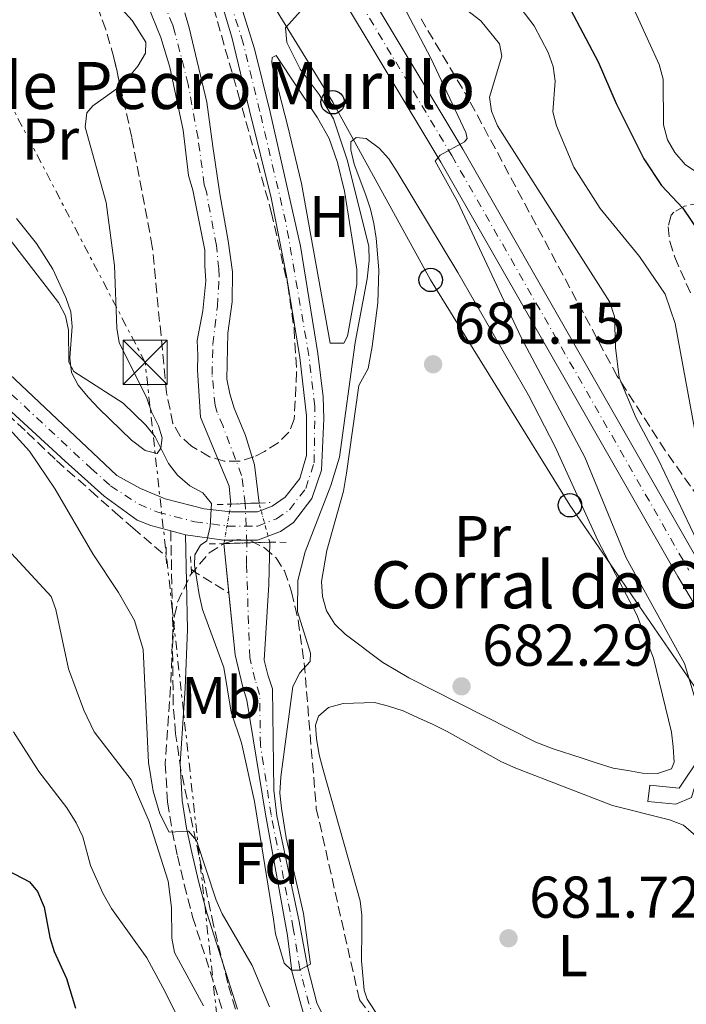
# Model space of a CAD drawing. Units: metres. Extents: x 655828 to 659251, y 4702415 to 4704768.
# Drawn here: x 656031 to 656144, y 4702840 to 4703007 of the extents above; entities that cross this region are included whole.
import ezdxf
from ezdxf.enums import TextEntityAlignment as Align

# ---------------------------------------------------------------- set-up
doc = ezdxf.new("R2010")
doc.units = ezdxf.units.M
doc.header["$MEASUREMENT"] = 0
for name, pattern in [('DGN Style 1', [1.045693079995523, 0.001739921930109024, -1.043953158065414]), ('DGN Style 2', [1.7399219301090239, 1.043953158065414, -0.6959687720436097]), ('DGN Style 3', [2.435890702152634, 1.739921930109024, -0.6959687720436097]), ('DGN Style 4', [2.7856150101045474, 1.391937544087219, -0.6959687720436097, 0.001739921930109024, -0.6959687720436097]), ('DGN Style 5', [1.217945351076317, 0.5219765790327072, -0.6959687720436097]), ('DGN Style 7', [3.4798438602180486, 1.565929737098122, -0.6959687720436097, 0.5219765790327072, -0.6959687720436097])]:
    doc.linetypes.add(name, pattern=pattern)
for name, color, linetype, lineweight in [('Barranco lineal', 142, 'DGN Style 3', 13), ('Camino', 7, 'DGN Style 3', 0), ('Carretera', 9, 'Continuous', 0), ('Cauce permanente', 151, 'Continuous', 13), ('Cauce permanente (área)', 142, 'Continuous', 13), ('Cauce permanente (área) no visto', 142, 'DGN Style 5', 0), ('Cauce permanente no visto', 142, 'DGN Style 1', 13), ('contrucción  en ruinas', 1, 'DGN Style 3', 13), ('corral', 7, 'Continuous', 0), ('Cota de punto acotado terreno', 7, 'Continuous', 0), ('Curva de nivel directora', 30, 'Continuous', 30), ('Curva de nivel intermedia', 30, 'Continuous', 0), ('Eje cauce permanente (área)', 70, 'DGN Style 4', 0), ('Eje de carretera', 7, 'DGN Style 4', 0), ('Eje pista sin pavimentar', 7, 'DGN Style 4', 0), ('Etiqueta de uso rústico', 92, 'Continuous', 0), ('Etiqueta de zona arbolada', 92, 'Continuous', 0), ('Línea  de muro-pared o tapia', 1, 'Continuous', 13), ('Línea blanca (vial)', 7, 'Continuous', 13), ('Línea de cambio de uso (parcela vista)', 92, 'Continuous', 0), ('Línea de pista sin pavimentar', 7, 'Continuous', 0), ('Línea eléctrica', 6, 'DGN Style 7', 0), ('Línea telefónica', 7, 'Continuous', 0), ('Margen derecho', 7, 'Continuous', 0), ('Pista sin pavimentar', 9, 'Continuous', 0), ('Pontón-alcantarilla (pasos de agua)', 1, 'DGN Style 2', 0), ('Poste telefónico', 7, 'Continuous', 0), ('Punto acotado terreno (símbolo)', 7, 'Continuous', 0), ('Torre eléctrica', 7, 'Continuous', 0), ('Zona arbolada', 92, 'DGN Style 3', 0)]:
    doc.layers.add(name, color=color, linetype=linetype, lineweight=lineweight)
doc.styles.add('Style-Arial', font='arial.ttf')

# ---------------------------------------------------------------- blocks, each defined once
blk = doc.blocks.new('5PATER')
at = {"layer": 'Punto acotado terreno (símbolo)', "linetype": 'Continuous', "lineweight": 0}
h = blk.add_hatch(color=51, dxfattribs=at)
edge = h.paths.add_edge_path()
edge.add_ellipse((0, 0), major_axis=(-0.1095731443231308, -0.1110710700762829), ratio=0.9994222409660317, start_angle=0, end_angle=360)
blk = doc.blocks.new('5TME')
at = {"layer": 'contrucción  en ruinas', "color": 7, "linetype": 'Continuous', "lineweight": 0}
for p, q in [((-0.375, 0.375), (0.375, -0.375)), ((0.3723, 0.3776), (-0.3716, -0.3784))]:
    blk.add_line(p, q, dxfattribs=at)
at = {"layer": 'contrucción  en ruinas', "color": 7, "linetype": 'Continuous', "lineweight": 0, "flags": 128}
blk.add_lwpolyline([(-0.375, -0.375), (0.375, -0.375), (0.375, 0.375), (-0.375, 0.375), (-0.3716, -0.3784)], dxfattribs=at)
blk = doc.blocks.new('5PTT')
at = {"layer": 'Poste telefónico', "color": 7, "linetype": 'Continuous', "lineweight": 30}
blk.add_circle((2.382683753967285e-05, 4.306399822235108e-05), 0.1995000005932858, dxfattribs=at)

msp = doc.modelspace()

# ---------------------------------------------------------------- linework, layer by layer
at = {"layer": 'Barranco lineal', "color": 142, "linetype": 'DGN Style 3', "lineweight": 13, "extrusion": (0.3208906238895676, 0.2020124943121562, 0.9253216519900229), "elevation": 1161200.122308999, "flags": 128}
msp.add_lwpolyline([(3630405.870688568, -2831886.262499672), (3630404.985612763, -2831886.605341936), (3630398.994478668, -2831889.770039754)], dxfattribs=at)
at = {"layer": 'Barranco lineal', "color": 142, "linetype": 'DGN Style 3', "lineweight": 13}
msp.add_polyline3d([(656026.7300000006, 4702941.77, 683.429999999993), (656031.9000000004, 4702936.960000001, 682.7299999999959), (656036.9199999999, 4702932.16, 682.179999999993), (656042.7000000002, 4702927.060000001, 681.5099999999948), (656046.9000000004, 4702923.34, 680.8699999999953), (656049.8899999997, 4702920.699999999, 680.6000000000058), (656055.5700000003, 4702915.859999999, 680.2599999999948)], dxfattribs=at)
at = {"layer": 'Camino', "color": 7, "linetype": 'DGN Style 3', "lineweight": 0}
msp.add_polyline3d([(656056.3399999986, 4702920.199999999, 680.0000000000001), (656056.6999999986, 4702903.440000001, 681.0399999999936), (656056.3200000006, 4702893.59, 682.3500000000058), (656055.420000002, 4702880.640000002, 683.3399999999967), (656055.7899999986, 4702874.07, 684.2500000000001), (656056.5699999988, 4702869.140000002, 685.3200000000071), (656057.4800000007, 4702864.91, 685.7200000000014), (656058.6499999975, 4702860.02, 685.5800000000019), (656060.0500000013, 4702854.520000001, 686.2100000000065), (656065.1499999973, 4702838.630000001, 687.7200000000014)], dxfattribs=at)
at = {"layer": 'Carretera', "color": 9, "linetype": 'Continuous', "lineweight": 0}
for points in [[(656087.530000001, 4703015.99, 683.070000000007), (656106.0100000014, 4702985.130000001, 685.25), (656146.2899999993, 4702914.609999998, 688.3699999999953)], [(656149.0000000007, 4702901.740000002, 688.779999999999), (656142.5599999989, 4702912.420000001, 688.3699999999953), (656102.280000001, 4702982.960000001, 685.25), (656083.8700000021, 4703013.689999999, 683.070000000007)]]:
    msp.add_polyline3d(points, dxfattribs=at)
at = {"layer": 'Cauce permanente', "color": 151, "linetype": 'Continuous', "lineweight": 13}
for points in [[(656058.7100000001, 4703008.350000001, 675.3600000000006), (656059.4500000002, 4703005.789999999, 675.9400000000023), (656062.4500000002, 4702993.17, 675.9400000000023), (656063.4900000002, 4702985.600000001, 676.5099999999948), (656064.7100000001, 4702977.539999999, 676.5099999999948), (656066.0999999996, 4702969.529999999, 677.0800000000017), (656066.8200000003, 4702964.27, 677.0800000000017), (656066.7699999996, 4702959.189999999, 677.0800000000017), (656066.0700000003, 4702953.869999999, 677.0800000000017), (656065.8899999997, 4702946.02, 677.0800000000017), (656066.3700000001, 4702943.52, 677.0800000000017), (656067.1500000004, 4702941.09, 677.6600000000036), (656069.0700000003, 4702936.449999999, 677.6600000000036), (656070.5599999997, 4702931.430000001, 677.6600000000036), (656071.3600000005, 4702924.939999999, 677.6600000000036), (656066.5499999998, 4702924.76, 679.75), (656066.25, 4702927.83, 677.6600000000036), (656061.3799999999, 4702939.560000001, 677.6600000000036), (656060.8799999999, 4702947.560000001, 677.6600000000036), (656060.9299999997, 4702950.08, 677.0800000000017), (656060.8600000005, 4702952.609999999, 677.0800000000017), (656061.79, 4702957.630000001, 677.0800000000017), (656062.2999999998, 4702962.720000001, 677.0800000000017), (656062.1600000003, 4702965.279999999, 677.0800000000017), (656062.1100000005, 4702967.960000001, 676.5099999999948), (656060.0999999996, 4702978.199999999, 676.5099999999948), (656059.3799999999, 4702980.680000001, 675.9400000000023), (656058.4600000001, 4702988.380000001, 675.9400000000023), (656056.2100000001, 4702999.130000001, 675.9400000000023), (656054.6699999999, 4703004.17, 675.9400000000023), (656051.6900000004, 4703011.480000001, 674.7899999999936)], [(656081.9699999997, 4702827.430000001, 681.2899999999936), (656078.4600000001, 4702839.66, 680.529999999999), (656076.9500000002, 4702845.300000001, 680.529999999999), (656076.2000000002, 4702851.380000001, 679.9499999999971), (656072.4500000002, 4702871.99, 679.3800000000047), (656069.29, 4702891.380000001, 679.3800000000047), (656068.5700000003, 4702893.859999999, 678.8099999999977), (656067.2800000003, 4702899.09, 678.8099999999977), (656065.3899999997, 4702918.039999999, 678.8099999999977), (656073.1699999999, 4702918.27, 679.75), (656073.0199999996, 4702911.050000001, 679.3800000000047), (656072.25, 4702898.189999999, 679.3800000000047), (656072.8600000005, 4702895.699999999, 679.3800000000047), (656073.6299999999, 4702893.300000001, 679.9499999999971), (656073.8899999997, 4702876.08, 679.9499999999971), (656074.4100000003, 4702871.74, 679.9499999999971), (656078.1699999999, 4702853.76, 679.9499999999971), (656079.5999999996, 4702846.07, 680.529999999999), (656081.1900000004, 4702839.869999999, 680.8600000000006), (656085.9500000002, 4702830.279999999, 681.2899999999936)]]:
    msp.add_polyline3d(points, dxfattribs=at)
at = {"layer": 'Cauce permanente (área)', "color": 142, "linetype": 'Continuous', "lineweight": 13, "elevation": 678.8099999999977, "flags": 128}
msp.add_lwpolyline([(656065.3899999997, 4702918.039999999), (656066.2300000006, 4702909.619999999)], dxfattribs=at)
at = {"layer": 'Cauce permanente (área)', "color": 142, "linetype": 'Continuous', "lineweight": 13}
for points in [[(656051.6900000004, 4703011.480000001, 674.7899999999936), (656054.6699999999, 4703004.17, 675.9400000000023), (656056.2100000001, 4702999.130000001, 675.9400000000023), (656058.4600000001, 4702988.380000001, 675.9400000000023), (656059.3799999999, 4702980.680000001, 675.9400000000023), (656060.0999999996, 4702978.199999999, 676.5099999999948), (656062.1100000005, 4702967.960000001, 676.5099999999948), (656062.1600000003, 4702965.279999999, 677.0800000000017), (656062.2999999998, 4702962.720000001, 677.0800000000017), (656061.79, 4702957.630000001, 677.0800000000017), (656060.8600000005, 4702952.609999999, 677.0800000000017), (656060.9299999997, 4702950.08, 677.0800000000017), (656060.8799999999, 4702947.560000001, 677.6600000000036), (656061.3799999999, 4702939.560000001, 677.6600000000036), (656066.25, 4702927.83, 677.6600000000036), (656066.5499999998, 4702924.76, 677.6600000000036)], [(656071.3600000005, 4702924.939999999, 677.6600000000036), (656070.5599999997, 4702931.430000001, 677.6600000000036), (656069.0700000003, 4702936.449999999, 677.6600000000036), (656067.1500000004, 4702941.09, 677.6600000000036), (656066.3700000001, 4702943.52, 677.0800000000017), (656065.8899999997, 4702946.02, 677.0800000000017), (656066.0700000003, 4702953.869999999, 677.0800000000017), (656066.7699999996, 4702959.189999999, 677.0800000000017), (656066.8200000003, 4702964.27, 677.0800000000017), (656066.0999999996, 4702969.529999999, 677.0800000000017), (656064.7100000001, 4702977.539999999, 676.5099999999948), (656063.4900000002, 4702985.600000001, 676.5099999999948), (656062.4500000002, 4702993.17, 675.9400000000023), (656059.4500000002, 4703005.789999999, 675.9400000000023), (656058.7100000001, 4703008.350000001, 675.3600000000006)], [(656073.1699999999, 4702918.27, 678.820000000007), (656073.0199999996, 4702911.050000001, 679.3800000000047), (656072.25, 4702898.189999999, 679.3800000000047), (656072.8600000005, 4702895.699999999, 679.3800000000047), (656073.6299999999, 4702893.300000001, 679.9499999999971), (656073.8899999997, 4702876.08, 679.9499999999971), (656074.4100000003, 4702871.74, 679.9499999999971), (656078.1699999999, 4702853.76, 679.9499999999971), (656079.5999999996, 4702846.07, 680.529999999999), (656081.1900000004, 4702839.869999999, 680.8600000000006), (656085.9500000002, 4702830.279999999, 681.2899999999936), (656094.8399999999, 4702821.33, 681.2899999999936), (656098.9299999997, 4702818, 681.2899999999936), (656112.1500000004, 4702804.859999999, 682.1499999999943), (656119.0800000001, 4702796.34, 682.1499999999943), (656127.2300000006, 4702783.470000001, 683), (656134.4400000004, 4702771.960000001, 683), (656142.2000000002, 4702762.08, 683.8600000000006), (656144.5300000003, 4702760.27, 683.8600000000006)], [(656066.2300000006, 4702909.619999999, 678.8099999999977), (656067.2800000003, 4702899.09, 678.8099999999977), (656068.5700000003, 4702893.859999999, 678.8099999999977), (656069.29, 4702891.380000001, 679.3800000000047), (656072.4500000002, 4702871.99, 679.3800000000047), (656076.2000000002, 4702851.380000001, 679.9499999999971), (656076.9500000002, 4702845.300000001, 680.529999999999), (656078.4600000001, 4702839.66, 680.529999999999), (656081.9699999997, 4702827.430000001, 681.2899999999936), (656091.5899999999, 4702817.74, 681.2899999999936), (656095.6900000004, 4702814.4, 681.2899999999936), (656108.5599999997, 4702801.609999999, 682.1499999999943), (656115.1500000004, 4702793.51, 682.1499999999943), (656123.1399999997, 4702780.890000001, 683), (656130.4800000006, 4702769.180000001, 683), (656138.7699999996, 4702758.630000001, 683.8600000000006), (656142.04, 4702756.08, 683.8600000000006), (656145.5199999996, 4702754.57, 683.8600000000006), (656158.8099999997, 4702751.26, 683.8600000000006)]]:
    msp.add_polyline3d(points, dxfattribs=at)
at = {"layer": 'Cauce permanente (área) no visto', "color": 142, "linetype": 'DGN Style 5', "lineweight": 0, "extrusion": (0.02828631508003336, 0.163865549420819, 0.9860770589016895), "elevation": 789873.2798086796, "flags": 128}
msp.add_lwpolyline([(153478.0098817245, -4679793.775135829), (153478.0098817245, -4679786.859465217)], dxfattribs=at)
at = {"layer": 'Cauce permanente (área) no visto', "color": 142, "linetype": 'DGN Style 5', "lineweight": 0, "extrusion": (-0.04335049420764028, 0.1597501637796328, 0.9862051611223367), "elevation": 723520.3235063273, "flags": 128}
msp.add_lwpolyline([(-1864835.002911006, -4306597.435665589), (-1864835.002911006, -4306604.443561137)], dxfattribs=at)
at = {"layer": 'Cauce permanente no visto', "color": 142, "linetype": 'DGN Style 1', "lineweight": 13}
msp.add_polyline3d([(656073.1699999999, 4702918.27, 678.820000000007), (656073.1699999999, 4702918.27, 679.75), (656065.3899999997, 4702918.039999999, 679.75), (656066.5499999998, 4702924.76, 677.6600000000036), (656071.3600000005, 4702924.939999999, 679.75)], close=True, dxfattribs=at)
at = {"layer": 'Curva de nivel directora', "color": 30, "linetype": 'Continuous', "lineweight": 30, "elevation": 700.0000000000001, "flags": 128}
for points in [[(656121.730000001, 4703013.910000003), (656129.0099999988, 4703000.04), (656132.0599999998, 4702992.930000001), (656136.7899999993, 4702983.5), (656139.789999999, 4702978.949999999), (656143.4300000002, 4702975.109999999), (656146.3699999994, 4702970.76)], [(656027.3499999982, 4702863.12), (656032.2999999991, 4702860.510000002), (656033.7099999995, 4702858.820000002), (656034.8299999994, 4702856.190000001), (656035.7599999993, 4702851.020000001), (656036.5399999993, 4702848.640000001), (656038.589999999, 4702844.020000001), (656040.129999999, 4702839.010000001)]]:
    msp.add_lwpolyline(points, dxfattribs=at)
at = {"layer": 'Curva de nivel intermedia', "color": 30, "linetype": 'Continuous', "lineweight": 0, "flags": 128}
for points, elevation in [([(656142.1400000004, 4702955.46), (656140.4200000016, 4702960.46), (656136.0700000019, 4702966.880000001), (656129.3399999995, 4702975.04), (656124.9000000005, 4702982.109999999), (656121.9500000001, 4702989.109999998), (656121.3100000008, 4702991.529999998), (656121.74, 4702996.71), (656121.3900000014, 4702999.189999999), (656120.5100000006, 4703001.609999999), (656118.1300000001, 4703006.119999997), (656111.7000000017, 4703014.619999998), (656110.2900000013, 4703017.32), (656109.29, 4703019.75), (656107.380000001, 4703028.179999999), (656105.9000000014, 4703032.989999999), (656103.730000001, 4703037.810000001), (656102.4600000015, 4703039.960000001), (656099.110000001, 4703044.369999998), (656095.6300000009, 4703048.069999999), (656094.2500000016, 4703050.54), (656093.9000000008, 4703051.519999999)], 695), ([(656130.5900000012, 4703018.92), (656139.4100000013, 4702999.58), (656140.0900000008, 4702997.05), (656140.1500000011, 4702989.3), (656140.8399999996, 4702986.740000002), (656142.0700000012, 4702984.57), (656143.8000000013, 4702982.529999999), (656152.2800000014, 4702976.850000001)], 705), ([(656147.4900000015, 4702885.060000001), (656143.6900000017, 4702897.62), (656133.7699999998, 4702915.600000001), (656126.7600000001, 4702932.75), (656115.9500000008, 4702953.119999999), (656105.1100000002, 4702976.220000001), (656101.3200000017, 4702983.109999998), (656102.1399999997, 4702984.11), (656106.2900000004, 4702986.380000001), (656106.7300000007, 4702986.939999999), (656106.5099999994, 4702987.970000001), (656100.5599999994, 4703000.63), (656094.6600000008, 4703011.9)], 685.0000000000001), ([(656145.7500000002, 4702918.659999999), (656139.2999999997, 4702932.29), (656135.5100000009, 4702939.369999998), (656132.6000000007, 4702946.3), (656131.9700000003, 4702951.38), (656131.7900000016, 4702956.67), (656131.0300000015, 4702959.13), (656111.8800000006, 4702989.15), (656110.8800000015, 4702991.630000002), (656110.5300000005, 4702993.989999999), (656112.6300000015, 4703000.960000001), (656112.2500000016, 4703003.050000001), (656109.0700000009, 4703006.969999999), (656104.7200000013, 4703010.319999999)], 690), ([(656028.4900000005, 4702970.48), (656037.2400000012, 4702959.060000001), (656038.4600000017, 4702956.779999998), (656038.9700000011, 4702954.330000001), (656039.0100000014, 4702948.91), (656039.8699999996, 4702947.319999999), (656048.2300000016, 4702941.939999999), (656052.1299999997, 4702938.17), (656053.700000001, 4702936.220000002), (656055.9400000006, 4702931.689999999), (656057.5000000009, 4702929.690000001), (656059.5700000006, 4702927.88), (656061.7900000003, 4702926.67), (656063.2600000009, 4702924.86), (656063.0399999997, 4702920.929999998), (656062.4900000021, 4702918.489999999), (656061.4200000013, 4702917.77), (656060.4300000012, 4702916.130000002), (656060.400000002, 4702914.369999998), (656061.1599999998, 4702909.350000001), (656061.7499999999, 4702906.8), (656065.3500000008, 4702896.949999999), (656066.6100000015, 4702889.329999999), (656068.3500000003, 4702884.109999998), (656070.57, 4702874.180000001), (656073.7999999998, 4702854.119999998), (656074.1700000009, 4702851.630000001), (656075.6100000002, 4702846.650000001), (656076.8900000011, 4702845.449999998), (656078.2000000009, 4702845.470000001), (656080.1299999999, 4702846.470000001), (656078.9400000006, 4702855.08), (656075.9800000013, 4702867.960000001), (656075.150000002, 4702873.029999998), (656074.8800000015, 4702875.579999999), (656075.0400000003, 4702878.359999999), (656077.1000000011, 4702893.71), (656078.3200000015, 4702896.039999999), (656080.0300000014, 4702897.949999998), (656080.1299999999, 4702899.369999997), (656077.87, 4702906.480000001), (656077.9800000018, 4702911.730000001), (656079.1799999998, 4702916.619999999), (656083.5899999999, 4702927.940000001), (656085.0400000005, 4702932.73), (656087.6800000002, 4702952.279999998), (656089.7200000009, 4702963.090000001), (656090.1100000021, 4702966.180000001), (656090.0200000005, 4702968.67), (656086.3600000015, 4702983.350000001), (656084.0200000012, 4702990.319999999), (656081.6000000006, 4702994.430000001), (656078.3399999995, 4702998.779999999), (656076.0700000008, 4703003.300000002), (656075.8800000007, 4703005.779999998), (656078.4700000013, 4703008.679999999)], 680), ([(656146.4400000009, 4702932.09), (656142.1400000004, 4702955.46)], 695), ([(656027.1800000007, 4702939.399999999), (656032.3300000004, 4702933.760000001), (656036.6900000013, 4702927.31), (656043.0800000017, 4702916.319999999), (656047.4800000006, 4702909.739999999), (656050.1500000015, 4702904.970000002), (656051.6600000003, 4702900.029999999), (656052.540000001, 4702880.810000001), (656053.3800000015, 4702875.890000001), (656054.4700000001, 4702872.069999999), (656056.0600000013, 4702868.96), (656059.3499999995, 4702869.079999999), (656060.7000000017, 4702867.529999999), (656064.0499999999, 4702857.34), (656065.0700000013, 4702855.06), (656070.1600000008, 4702846.220000001), (656073.1300000015, 4702839.239999999)], 685.0000000000001), ([(656025.1399999999, 4702920.79), (656036.0200000008, 4702909.039999999), (656036.7899999997, 4702906.8), (656038.9700000011, 4702896.730000001), (656041.5800000018, 4702889.680000001), (656043.3200000008, 4702885.980000001), (656049.5900000005, 4702877.859999998), (656052.6700000007, 4702870.76), (656055.8800000005, 4702860.59), (656056.4600000015, 4702856.119999999), (656056.5100000006, 4702850.92), (656056.9700000011, 4702848.460000002), (656061.930000001, 4702839.369999998)], 690), ([(656029.6200000015, 4702886.01), (656033.9300000009, 4702879.26), (656038.6500000015, 4702873.09), (656040.2499999999, 4702870.5), (656041.3700000017, 4702868.149999999), (656042.7199999995, 4702863.279999998), (656044.8000000005, 4702858.550000001), (656046.2500000012, 4702855.970000001), (656052.2500000005, 4702847.539999999), (656054.9999999997, 4702842.5), (656057.2599999994, 4702838.01)], 695)]:
    msp.add_lwpolyline(points, dxfattribs=dict(at, elevation=elevation))
at = {"layer": 'Eje cauce permanente (área)', "color": 70, "linetype": 'DGN Style 4', "lineweight": 0}
msp.add_polyline3d([(656083.9600000001, 4702828.859999999, 681.2899999999936), (656079.8300000001, 4702839.76, 680.6999999999971), (656078.2699999996, 4702845.689999999, 680.0500000000029), (656077.1799999997, 4702852.57, 679.9499999999971), (656073.4299999997, 4702871.869999999, 679.6699999999983), (656071.5899999999, 4702883.74, 679.529999999999), (656071.4600000001, 4702892.34, 679.6600000000036), (656070.7100000001, 4702894.779999999, 679.0899999999965), (656069.7699999996, 4702898.640000001, 679.1000000000058), (656069.2199999997, 4702914.550000001, 678.9100000000036), (656069.2999999998, 4702918.16, 678.8800000000047), (656068.9900000002, 4702924.850000001, 677.6600000000036), (656068.4000000004, 4702929.630000001, 677.6600000000036), (656065.2300000006, 4702938, 677.6600000000036), (656064.2599999999, 4702940.32, 677.6600000000036), (656063.8700000001, 4702941.539999999, 677.3699999999953), (656063.3799999999, 4702946.789999999, 677.3699999999953), (656063.5, 4702951.970000001, 677.0800000000017), (656064.2800000003, 4702958.41, 677.0800000000017), (656064.5700000003, 4702963.5, 677.0800000000017), (656064.5, 4702964.77, 677.0800000000017), (656064.0999999996, 4702968.74, 676.7899999999936), (656062.4000000004, 4702977.869999999, 676.5099999999948), (656062.0499999998, 4702979.109999999, 676.2299999999959), (656060.9800000006, 4702987, 676.2200000000012), (656059.3200000003, 4702996.15, 675.9400000000023), (656057.0599999997, 4703004.980000001, 675.9400000000023), (656056.6900000004, 4703006.26, 675.6499999999943), (656052.1500000004, 4703017.029999999, 675.070000000007)], dxfattribs=at)
at = {"layer": 'Eje de carretera', "color": 7, "linetype": 'DGN Style 4', "lineweight": 0}
msp.add_polyline3d([(656085.6999999998, 4703014.840000002, 683.070000000007), (656104.1499999991, 4702984.050000002, 685.2500000000001), (656144.4299999992, 4702913.51, 688.3699999999953)], dxfattribs=at)
at = {"layer": 'Eje pista sin pavimentar', "color": 7, "linetype": 'DGN Style 4', "lineweight": 0}
msp.add_polyline3d([(656022.9499999994, 4702949.330000001, 684.0800000000019), (656042.7799999999, 4702930.850000001, 681.4700000000014), (656046.1099999981, 4702927.859999999, 681.100000000006), (656050.9099999992, 4702924.730000001, 680.6900000000023), (656054.1599999992, 4702923.390000002, 680.570000000007), (656060.4299999989, 4702921.76, 680.050000000003), (656065.9499999998, 4702921.030000002, 679.5500000000029), (656071.1000000021, 4702921.02, 678.9199999999983), (656074.3200000006, 4702922.260000001, 679.1900000000024), (656076.52, 4702923.800000001, 679.320000000007), (656079.3000000005, 4702927.430000001, 679.429999999993), (656080.7199999976, 4702931.78, 679.3099999999976), (656080.8500000017, 4702941.390000002, 678.9900000000052), (656079.8399999993, 4702950.040000001, 678.6399999999994), (656075.9099999998, 4702972.76, 677.8500000000058), (656071.4899999986, 4702991.58, 677.9600000000064), (656068.6700000024, 4703003.210000002, 677.5), (656055.6799999991, 4703044.16, 678.5500000000029)], dxfattribs=at)
at = {"layer": 'Línea  de muro-pared o tapia', "color": 1, "linetype": 'Continuous', "lineweight": 13}
msp.add_polyline3d([(656153.0999999996, 4702879.09, 687.2100000000064), (656152.0300000003, 4702876.140000001, 686.0599999999977), (656145.3499999996, 4702876.359999999, 684.9100000000036), (656144.8799999999, 4702874.84, 685.4799999999959), (656142.2199999997, 4702873.689999999, 684.9100000000036), (656137.4600000001, 4702874.180000001, 684.3399999999965), (656137.79, 4702876.939999999, 684.9100000000036), (656142.79, 4702876.439999999, 684.9100000000036), (656146.4699999997, 4702881.949999999, 685.4799999999959), (656149.2400000002, 4702884.550000001, 686.6300000000047)], dxfattribs=at)
at = {"layer": 'Línea blanca (vial)', "color": 7, "linetype": 'Continuous', "lineweight": 13}
for points in [[(656198.4099999989, 4702846.040000001, 692.1999999999972), (656194.8500000006, 4702848.600000001, 692), (656193.5000000005, 4702850.100000001, 691.9100000000036), (656178.2899999978, 4702867.380000002, 690.3999999999944), (656168.0700000008, 4702878.12, 689.5000000000001), (656161.4099999999, 4702885.560000001, 689.1999999999971), (656149.0000000002, 4702901.740000002, 688.779999999999), (656142.5599999984, 4702912.420000001, 688.3699999999953), (656102.2800000005, 4702982.960000001, 685.2500000000001), (656083.8700000015, 4703013.690000001, 683.070000000007), (656075.6200000015, 4703026.130000002, 681.850000000006), (656066.7199999987, 4703038.17, 680.570000000007), (656060.4600000002, 4703045.87, 679.9700000000012), (656056.229999999, 4703050.190000001, 679.5599999999978)], [(656146.2899999989, 4702914.609999999, 688.3699999999953), (656106.0100000009, 4702985.130000002, 685.2500000000001), (656087.5300000005, 4703015.99, 683.070000000007)]]:
    msp.add_polyline3d(points, dxfattribs=at)
at = {"layer": 'Línea de cambio de uso (parcela vista)', "color": 92, "linetype": 'Continuous', "lineweight": 0}
for points in [[(656047.7406000001, 4702995.9681, 677.6772999999957), (656049.0599999997, 4702997.25, 677.3399999999965), (656050.7400000002, 4702999.300000001, 677.3399999999965), (656052.04, 4703001.460000001, 677.3399999999965), (656052.0999999996, 4703003.33, 677.3399999999965), (656049.7800000003, 4703007.029999999, 677.3399999999965), (656048.0199999996, 4703008.99, 677.3399999999965), (656046.7000000002, 4703011.109999999, 677.3399999999965), (656045.6299999999, 4703013.75, 677.3399999999965), (656041.5800000001, 4703020.26, 677.3399999999965), (656039.7599999999, 4703022, 677.3399999999965), (656037.75, 4703023.550000001, 677.7899999999936), (656037.1950000003, 4703023.9659, 677.7899999999936)], [(656085.0999999996, 4702952.119999999, 678.9199999999983), (656084.3200000003, 4702952.130000001, 678.4600000000064), (656083.4699999997, 4702952.16, 678.4600000000064), (656078.5800000001, 4702979.289999999, 677.5500000000029), (656076.25, 4702989, 678.0099999999948), (656073.6699999999, 4702999.180000001, 677.5500000000029), (656073.5499999998, 4702999.970000001, 677.5500000000029), (656073.5700000003, 4703000.74, 677.5500000000029), (656074.25, 4703001.100000001, 678), (656081.3099999997, 4702990.5, 678), (656083.29, 4702986.939999999, 678.1399999999994), (656084.7000000002, 4702982.859999999, 678.4600000000064), (656085.8799999999, 4702978, 678.4600000000064), (656087.4299999997, 4702968.41, 678.4600000000064), (656087.9800000006, 4702964.65, 678.4600000000064), (656088, 4702962.15, 678.4600000000064), (656086.3799999999, 4702953.359999999, 678.4600000000064), (656085.79, 4702952.119999999, 678.9199999999983), (656085.0999999996, 4702952.119999999, 678.9199999999983)], [(656030.1299999999, 4702973.350000001, 679.1699999999983), (656033.4900000002, 4702969.109999999, 679.1699999999983), (656034.8300000001, 4702967.039999999, 679.6199999999953), (656036.29, 4702964.75, 679.6300000000047), (656038.5, 4702959.930000001, 679.6300000000047), (656039.3600000005, 4702957.449999999, 680.0899999999965), (656039.5800000001, 4702954.960000001, 680.0899999999965), (656039.2000000002, 4702949.640000001, 680.0899999999965), (656039.4600000001, 4702947.15, 680.0899999999965), (656040.5999999996, 4702945.01, 680.0899999999965), (656042.3499999996, 4702942.92, 680.0899999999965), (656044.1399999997, 4702941.01, 679.6300000000047), (656049.6900000004, 4702935.65, 679.6300000000047), (656051.9900000002, 4702933.850000001, 679.6300000000047), (656054.0199999996, 4702933.390000001, 679.6300000000047), (656054.6699999999, 4702934.26, 679.6300000000047), (656054.8899999997, 4702936.050000001, 679.6300000000047), (656054.2699999996, 4702938.100000001, 679.6300000000047), (656053.0700000003, 4702940.470000001, 679.6300000000047), (656052.2999999998, 4702942.800000001, 679.1699999999983), (656047.5599999997, 4702952.25, 679.1699999999983), (656047.1900000004, 4702954.720000001, 679.1699999999983), (656046.79, 4702965.34, 679.1699999999983), (656045.3700000001, 4702976.050000001, 679.1699999999983), (656041.8099999997, 4702988.880000001, 679.1699999999983), (656042.0800000001, 4702991.310000001, 678.7100000000064), (656043.0899999999, 4702992.550000001, 678.25), (656045.2400000002, 4702994.060000001, 677.7899999999936), (656047.2999999998, 4702995.539999999, 677.7899999999936), (656047.7406000001, 4702995.9681, 677.6772999999957)], [(656087.8799999999, 4702987.140000001, 680.5500000000029), (656086.9800000006, 4702986.4, 680.5500000000029), (656086.9500000002, 4702985.01, 680.5500000000029), (656087.5199999996, 4702982.58, 680.5500000000029), (656089.5199999996, 4702977.34, 680.5500000000029), (656090.2999999998, 4702974.92, 681.0099999999948), (656090.8799999999, 4702972.480000001, 681), (656091.25, 4702970, 681.4600000000064), (656091.7199999997, 4702964.609999999, 681.4700000000012), (656091.54, 4702959.029999999, 681.4700000000012), (656090.6100000005, 4702951.600000001, 681.1699999999983), (656089.8899999997, 4702947.83, 681.0099999999948), (656088.3099999997, 4702944.92, 681.0099999999948), (656086.2100000001, 4702930.02, 681.9499999999971), (656085.7199999997, 4702926.980000001, 681.4700000000012), (656082.8600000005, 4702916.84, 681.4700000000012), (656081.9699999997, 4702911.609999999, 681.4700000000012), (656082.1200000001, 4702909.01, 681.4700000000012), (656082.8200000003, 4702906.609999999, 681.4700000000012), (656084.25, 4702904.350000001, 681.4700000000012), (656086, 4702902.600000001, 681.9199999999983), (656092.4199999999, 4702897.800000001, 681.929999999993), (656094.7199999997, 4702896.460000001, 681.929999999993), (656096.8099999997, 4702895.17, 682.3800000000047), (656118.4500000002, 4702884.24, 682.3899999999994), (656121.3600000005, 4702883.119999999, 682.8399999999965), (656126.3300000001, 4702881.5, 682.8399999999965), (656128.6699999999, 4702880.74, 683.3000000000029), (656131.5599999997, 4702879.83, 683.3000000000029), (656134.0800000001, 4702879.430000001, 683.3000000000029), (656136.5899999999, 4702879, 684.2200000000012), (656139.1399999997, 4702878.92, 684.2200000000012), (656141.5099999999, 4702879.699999999, 684.2200000000012), (656141.9199999999, 4702880.859999999, 684.2200000000012), (656141.7999999998, 4702883.480000001, 684.2200000000012), (656141.4699999997, 4702885.970000001, 683.7599999999948), (656138.4600000001, 4702898.550000001, 683.7599999999948), (656135.5999999996, 4702905.939999999, 683.7599999999948), (656128.9500000002, 4702918.57, 683.3000000000029), (656121.7300000006, 4702934.52, 682.9600000000064), (656117.1699999999, 4702943.32, 682.6600000000036), (656105.1799999997, 4702964.16, 681.6999999999971), (656094.8499999996, 4702981.310000001, 681.4700000000012), (656093.4199999999, 4702983.51, 681.0099999999948), (656091.7699999996, 4702985.33, 680.5500000000029), (656089.5899999999, 4702986.939999999, 680.5500000000029), (656087.8799999999, 4702987.140000001, 680.5500000000029)], [(656090.9699999997, 4702890.99, 681.929999999993), (656085.6500000004, 4702890.850000001, 681.929999999993), (656083.1900000004, 4702890.119999999, 681.4700000000012), (656081.4900000002, 4702888.699999999, 681.4700000000012), (656080.9699999997, 4702887.140000001, 681.929999999993), (656081.1500000004, 4702884.890000001, 681.929999999993), (656081.5899999999, 4702882.07, 681.929999999993), (656082.2599999999, 4702879.529999999, 681.4700000000012), (656088.5300000003, 4702857.230000001, 681.4700000000012), (656088.8099999997, 4702854.83, 681.4700000000012), (656088.8399999999, 4702852.380000001, 681.929999999993), (656088.79, 4702847.050000001, 681.929999999993), (656089.2599999999, 4702842.039999999, 681.929999999993), (656089.7400000002, 4702840.529999999, 681.929999999993), (656094.79, 4702832.75, 682.0800000000017), (656096.29, 4702831.140000001, 682.0899999999965), (656100.54, 4702828.59, 682.0800000000017), (656102.9299999997, 4702827.939999999, 682.0800000000017), (656106.0899999999, 4702827.99, 682.5099999999948), (656117.6299999999, 4702829.720000001, 682.7700000000041), (656127.9400000004, 4702831.039999999, 683.8500000000058), (656135.9800000006, 4702828.449999999, 684.2200000000012), (656141.1699999999, 4702827.300000001, 684.2200000000012), (656147.1299999999, 4702831.02, 684.2200000000012)], [(656149.4900000002, 4702864.939999999, 684.2200000000012), (656143.5499999998, 4702870.15, 684.2200000000012), (656141.1799999997, 4702871.050000001, 683.7599999999948), (656131.4800000006, 4702873.449999999, 683.320000000007), (656115.0300000003, 4702879.800000001, 681.929999999993), (656112.5700000003, 4702880.880000001, 682.3899999999994), (656103.3700000001, 4702886.039999999, 682.3899999999994), (656100.8399999999, 4702887.310000001, 682.8399999999965), (656098.3899999997, 4702888.4, 682.8399999999965), (656095.8600000005, 4702889.560000001, 682.3899999999994), (656093.3600000005, 4702890.4, 682.3899999999994), (656090.9699999997, 4702890.99, 681.929999999993)]]:
    msp.add_polyline3d(points, dxfattribs=at)
at = {"layer": 'Línea de pista sin pavimentar', "color": 7, "linetype": 'Continuous', "lineweight": 0, "extrusion": (-0.01493292094110805, 0.003867091063076346, 0.9998810196612777), "elevation": 9069.702311018198, "flags": 128}
msp.add_lwpolyline([(655995.8519076841, 4702919.641421683), (655993.3415902354, 4702920.291426541)], dxfattribs=at)
at = {"layer": 'Línea de pista sin pavimentar', "color": 7, "linetype": 'Continuous', "lineweight": 0}
for points in [[(656056.229999999, 4703050.190000001, 678.9199999999983), (656057.8099999992, 4703045.37, 678.7299999999959), (656059.6099999986, 4703037.460000002, 678.1499999999943), (656070.5900000001, 4703002.210000001, 677.4600000000065), (656073.2499999999, 4702991.420000002, 677.9199999999983), (656078.390000001, 4702968.640000001, 678.1499999999943), (656081.3799999993, 4702950.37, 678.8300000000017), (656082.2600000021, 4702943.020000001, 679.0599999999977), (656082.3799999984, 4702939.25, 679.2899999999936), (656081.9999999984, 4702930.560000001, 679.5399999999937), (656080.3299999987, 4702925.720000001, 679.5099999999949), (656077.2100000007, 4702921.65, 679.2899999999936), (656075.0200000001, 4702920.11, 679.1900000000024), (656071.0899999985, 4702918.600000001, 678.9199999999983), (656065.3500000008, 4702918.61, 679.5500000000029), (656058.850000001, 4702919.550000002, 680.0399999999936)], [(656063.5300000013, 4703014.820000002, 677.550000000003), (656066.75, 4703004.210000001, 677.550000000003), (656069.7299999995, 4702991.730000002, 678.0000000000001), (656073.4299999988, 4702976.87, 677.550000000003), (656076.0500000007, 4702963.62, 678.0000000000001), (656078.2999999992, 4702949.699999999, 678.4600000000065), (656079.4400000013, 4702939.76, 678.9199999999983), (656079.4300000002, 4702933, 679.0700000000071), (656078.2700000001, 4702929.130000002, 679.350000000006), (656075.8200000003, 4702925.95, 679.350000000006), (656073.6099999998, 4702924.400000001, 679.1900000000024), (656071.1000000021, 4702923.440000001, 678.9199999999983), (656066.5399999977, 4702923.440000001, 679.5500000000029), (656062.0100000014, 4702923.960000001, 680.0599999999977), (656055.390000001, 4702925.680000001, 680.570000000007), (656051.1799999997, 4702927.420000002, 680.729999999996), (656047.19, 4702929.630000002, 680.7599999999948), (656023.7800000008, 4702951.680000001, 683.9700000000014)], [(656056.3399999986, 4702920.199999999, 680.0000000000001), (656052.9299999999, 4702921.090000002, 680.570000000007), (656050.6299999978, 4702922.040000001, 680.6499999999943), (656045.0199999996, 4702926.08, 681.4400000000023), (656038.3599999987, 4702932.07, 681.8999999999943), (656022.1200000001, 4702946.970000001, 684.1999999999972), (656014.6799999992, 4702952.740000002, 685.1199999999953), (656010.8599999994, 4702954.95, 685.570000000007), (656008.9100000003, 4702955.790000003, 685.600000000006), (656004.7500000006, 4702956.520000001, 685.7899999999937), (656002.6299999994, 4702956.410000003, 685.9499999999972), (655998.5700000003, 4702955.210000002, 686.3899999999995), (655995.07, 4702952.84, 686.9400000000023), (655992.4400000013, 4702949.529999999, 687.5599999999978), (655987.5500000009, 4702938.930000001, 688.3300000000019), (655984.1999999981, 4702929.940000001, 688.5599999999978), (655976.6200000008, 4702912.190000001, 689.0200000000041), (655956.6400000005, 4702880.67, 690.8600000000006), (655950.7899999989, 4702868.03, 691.3200000000071), (655944.1000000011, 4702855.260000001, 692.6900000000024), (655934.1999999993, 4702839.720000002, 694.0700000000071), (655932.409999999, 4702836.330000001, 694.0700000000071)]]:
    msp.add_polyline3d(points, dxfattribs=at)
at = {"layer": 'Línea eléctrica', "color": 6, "linetype": 'DGN Style 7', "lineweight": 0}
msp.add_polyline3d([(656109.7199999996, 4702419.869999999, 717.7700000000042), (656103.3600000006, 4702477.859999998, 715.5099999999949), (656075.1799999994, 4702737.380000001, 720.3999999999943), (656051.9899999994, 4702948.880000001, 678.6999999999971), (655883.3700000017, 4703272.57, 691.0200000000041), (655886.9148921586, 4703303.136666906, 688.8880000000064), (655911.5199999994, 4703515.3, 674.0899999999965), (655940.5399999988, 4703765.58, 655.820000000007), (655964.9699999993, 4703978.83, 650.679999999993), (655935.0300000012, 4704261.619999998, 647.9700000000012), (655901.230000001, 4704575.819999999, 618.5099999999948), (655886.329999999, 4704729.390000001, 611.3000000000029)], dxfattribs=at)
at = {"layer": 'Línea telefónica', "color": 7, "linetype": 'Continuous', "lineweight": 0}
msp.add_polyline3d([(656725.2999999997, 4702732.680000001, 804.429999999993), (656669.5499999998, 4702742.819999999, 783.75), (656613.7999999998, 4702752.970000002, 762.7200000000012), (656561.2199999995, 4702765.640000001, 741.0500000000029), (656509.8999999975, 4702777.050000001, 719.3500000000058), (656468.4300000004, 4702783.320000002, 704.5), (656420.9200000016, 4702789.020000001, 700.6100000000006), (656369.6000000018, 4702794.09, 694.5), (656325.2499999992, 4702801.060000001, 692.6199999999953), (656266.969999999, 4702808.67, 693.8000000000029), (656220.7199999987, 4702816.910000001, 691.3600000000006), (656182.0700000002, 4702852.41, 689.0399999999936), (656148.5, 4702889.17, 685.8099999999977), (656124.2100000003, 4702924.570000002, 683.0899999999965), (656100.5399999997, 4702962.899999999, 681.6199999999953), (656083.8799999988, 4702993.130000001, 680.5), (655999.4400000002, 4703130.830000001, 674.5500000000029), (655973.4899999975, 4703173.869999999, 674.3000000000029), (655946.8199999996, 4703216.820000002, 677.2700000000041), (655907.9999999991, 4703272.930000001, 682.7400000000052), (655889.9699999979, 4703299.130000002, 682.3999999999943), (655886.9148921586, 4703303.136666906, 682.2541000000056), (655858.5700000002, 4703340.310000001, 680.8999999999943)], dxfattribs=at)
at = {"layer": 'Margen derecho', "color": 7, "linetype": 'Continuous', "lineweight": 0}
msp.add_polyline3d([(656067.7100000011, 4702838.83, 687.7700000000042), (656062.4600000007, 4702855.210000002, 686.2100000000065), (656061.0700000004, 4702860.620000001, 685.5800000000019), (656059.9100000004, 4702865.470000001, 685.7200000000014), (656059.0199999985, 4702869.600000001, 685.3200000000071), (656058.280000001, 4702874.330000001, 684.2500000000001), (656057.9299999999, 4702880.619999999, 683.3399999999967), (656058.8099999984, 4702893.460000002, 682.3500000000058), (656059.1999999996, 4702903.42, 681.0399999999936), (656058.850000001, 4702919.550000002, 680.0399999999936)], dxfattribs=at)
at = {"layer": 'Pista sin pavimentar', "color": 9, "linetype": 'Continuous', "lineweight": 0}
for points in [[(656059.609999999, 4703037.460000001, 678.1499999999943), (656070.5900000005, 4703002.21, 677.4600000000064), (656073.2500000005, 4702991.420000001, 677.9199999999983), (656078.3900000014, 4702968.640000001, 678.1499999999943), (656081.3799999999, 4702950.369999999, 678.8300000000017), (656082.2600000026, 4702943.020000001, 679.0599999999977), (656082.3799999988, 4702939.249999999, 679.2899999999936), (656081.9999999988, 4702930.560000001, 679.5399999999936), (656080.3299999993, 4702925.720000001, 679.5099999999948), (656077.2100000011, 4702921.649999999, 679.2899999999936), (656075.0200000008, 4702920.109999999, 679.1900000000023), (656071.089999999, 4702918.600000001, 678.9199999999983), (656065.3500000013, 4702918.609999999, 679.5500000000029), (656058.8500000014, 4702919.550000001, 680.0399999999936), (656056.339999999, 4702920.199999999, 680), (656052.9300000004, 4702921.090000001, 680.570000000007), (656050.6299999983, 4702922.040000001, 680.6499999999943), (656045.02, 4702926.08, 681.4400000000023), (656038.3599999992, 4702932.07, 681.8999999999943), (656022.1200000006, 4702946.970000001, 684.1999999999971)], [(656023.7800000014, 4702951.679999999, 683.9700000000012), (656047.1900000004, 4702929.630000002, 680.7599999999948), (656051.1800000002, 4702927.420000001, 680.7299999999959), (656055.3900000014, 4702925.680000001, 680.570000000007), (656062.010000002, 4702923.960000001, 680.0599999999977), (656066.5399999982, 4702923.439999999, 679.5500000000029), (656071.1000000024, 4702923.439999999, 678.9199999999983), (656073.6100000002, 4702924.400000001, 679.1900000000023), (656075.8200000009, 4702925.95, 679.3500000000058), (656078.2700000006, 4702929.130000001, 679.3500000000058), (656079.4300000007, 4702933, 679.070000000007), (656079.4400000018, 4702939.759999999, 678.9199999999983), (656078.2999999997, 4702949.699999999, 678.4600000000064), (656076.0500000011, 4702963.619999999, 678), (656073.4299999992, 4702976.87, 677.5500000000029), (656069.73, 4702991.730000001, 678), (656066.7500000005, 4703004.21, 677.5500000000029), (656063.5300000019, 4703014.820000002, 677.5500000000029)]]:
    msp.add_polyline3d(points, dxfattribs=at)
at = {"layer": 'Pontón-alcantarilla (pasos de agua)', "color": 1, "linetype": 'DGN Style 2', "lineweight": 0, "elevation": 679.75, "flags": 128}
for points in [[(656064.2100000001, 4702924.67), (656066.5499999998, 4702924.76)], [(656066.5499999998, 4702924.76), (656071.3600000005, 4702924.939999999)], [(656071.3600000005, 4702924.939999999), (656073.2199999997, 4702925.01)], [(656062.9000000004, 4702917.970000001), (656065.3899999997, 4702918.039999999)], [(656065.3899999997, 4702918.039999999), (656073.1699999999, 4702918.27)]]:
    msp.add_lwpolyline(points, dxfattribs=at)
at = {"layer": 'Pontón-alcantarilla (pasos de agua)', "color": 1, "linetype": 'DGN Style 2', "lineweight": 0, "extrusion": (0.02709076839104144, -0.9820403168425659, 0.1867161116875983), "elevation": -4600554.901382526, "flags": 128}
msp.add_lwpolyline([(785510.0220680124, 875066.4691037084), (785511.4726196319, 875066.4691037084), (785512.9301341192, 875065.8787211891)], dxfattribs=at)
at = {"layer": 'Pontón-alcantarilla (pasos de agua)', "color": 1, "linetype": 'DGN Style 2', "lineweight": 0, "extrusion": (0.0001859070089774338, -0.0105595181501996, 0.999944229452333), "elevation": -48858.29500015124, "flags": 128}
msp.add_lwpolyline([(656055.4621838994, 4702660.898651128), (656055.412178323, 4702663.738809476)], dxfattribs=at)
at = {"layer": 'Pontón-alcantarilla (pasos de agua)', "color": 1, "linetype": 'DGN Style 2', "lineweight": 0, "extrusion": (-0.002123826469554532, 0.04022777196577447, 0.9991882784159334), "elevation": 188474.1080899713, "flags": 128}
msp.add_lwpolyline([(-903092.5732649248, -4657975.289837313), (-903092.5732649248, -4657972.062733349)], dxfattribs=at)
at = {"layer": 'Zona arbolada', "color": 92, "linetype": 'DGN Style 3', "lineweight": 0}
for points in [[(656047.7406000001, 4702995.9681, 688.929999999993), (656046.6699999999, 4703000.730000001, 688.929999999993), (656045.29, 4703005.52, 688.4900000000052), (656042.75, 4703012.49, 687), (656040.8099999997, 4703017.039999999, 686.2700000000041), (656037.5700000003, 4703023.369999999, 686.179999999993), (656037.1950000003, 4703023.9659, 686.179999999993)], [(656060.9400000004, 4703018.59, 686.279999999999), (656067.8099999997, 4702994.539999999, 686.0899999999965), (656073.4400000004, 4702974.470000001, 687.1600000000036), (656076.2300000006, 4702962.060000001, 688.0200000000041), (656077.3099999997, 4702954.609999999, 688.4700000000012), (656077.75, 4702947.189999999, 688.7899999999936), (656077.3399999999, 4702939.199999999, 688.929999999993), (656076.4299999997, 4702936.980000001, 688.929999999993), (656074.5999999996, 4702935.180000001, 688.929999999993), (656072.2800000003, 4702933.710000001, 688.929999999993), (656070.4900000002, 4702932.789999999, 688.929999999993), (656068.0199999996, 4702932.050000001, 688.929999999993), (656065.4400000004, 4702932.060000001, 688.929999999993), (656062.9400000004, 4702932.789999999, 688.929999999993), (656059.8700000001, 4702934.630000001, 688.929999999993), (656057.9400000004, 4702936.33, 688.929999999993), (656056.7100000001, 4702938.470000001, 688.929999999993), (656055.6399999997, 4702943.699999999, 688.929999999993), (656053.2100000001, 4702968.550000001, 688.929999999993), (656049.7300000006, 4702987.119999999, 688.929999999993), (656046.6699999999, 4703000.730000001, 688.929999999993), (656045.29, 4703005.52, 688.4900000000052), (656042.75, 4703012.49, 687)], [(656060.9400000004, 4703018.59, 686.279999999999), (656067.8099999997, 4702994.539999999, 686.0899999999965), (656073.4400000004, 4702974.470000001, 687.1600000000036), (656076.2300000006, 4702962.060000001, 688.0200000000041), (656077.3099999997, 4702954.609999999, 688.4700000000012), (656077.75, 4702947.189999999, 688.7899999999936), (656077.3399999999, 4702939.199999999, 688.929999999993), (656076.4299999997, 4702936.980000001, 688.929999999993), (656074.5999999996, 4702935.180000001, 688.929999999993), (656072.2800000003, 4702933.710000001, 688.929999999993), (656070.4900000002, 4702932.789999999, 688.929999999993), (656068.0199999996, 4702932.050000001, 688.929999999993), (656065.4400000004, 4702932.060000001, 688.929999999993), (656062.9400000004, 4702932.789999999, 688.929999999993), (656059.8700000001, 4702934.630000001, 688.929999999993), (656057.9400000004, 4702936.33, 688.929999999993), (656056.7100000001, 4702938.470000001, 688.929999999993), (656055.6399999997, 4702943.699999999, 688.929999999993), (656053.2100000001, 4702968.550000001, 688.929999999993), (656049.7300000006, 4702987.119999999, 688.929999999993), (656047.7406000001, 4702995.9681, 688.929999999993)], [(656146.1600000003, 4702925.84, 696.3000000000029), (656140.4299999997, 4702933.859999999, 695.3600000000006), (656132.2599999999, 4702946.539999999, 694.779999999999), (656107.1699999999, 4702993.359999999, 690.8699999999953), (656098.9100000003, 4703007.32, 689.8800000000047)], [(656146.1600000003, 4702925.84, 696.3000000000029), (656140.4299999997, 4702933.859999999, 695.3600000000006), (656132.2599999999, 4702946.539999999, 694.779999999999), (656107.1699999999, 4702993.359999999, 690.8699999999953), (656098.9100000003, 4703007.32, 689.8800000000047)], [(656148.8200000003, 4702976.42, 705.320000000007), (656143.7199999997, 4702975.480000001, 704.070000000007), (656141.8899999997, 4702974.430000001, 703.7200000000012), (656141.4600000001, 4702973.92, 703.6399999999995), (656140.9000000004, 4702971.949999999, 703.5), (656141.2100000001, 4702969.460000001, 703.4600000000065), (656142.0700000003, 4702966.75, 703.4900000000052), (656144.8700000001, 4702960.32, 703.9199999999983)], [(656148.8200000003, 4702976.42, 705.320000000007), (656143.7199999997, 4702975.480000001, 704.070000000007), (656141.8899999997, 4702974.430000001, 703.7200000000012), (656141.4600000001, 4702973.92, 703.6399999999995), (656140.9000000004, 4702971.949999999, 703.5), (656141.2100000001, 4702969.460000001, 703.4600000000065), (656142.0700000003, 4702966.75, 703.4900000000052), (656144.8700000001, 4702960.32, 703.9199999999983)], [(656067.3499999996, 4702838.800000001, 689.3999999999943), (656066.0499999998, 4702843.26, 689.0599999999977), (656063.6200000001, 4702853.119999999, 689.8500000000058), (656058.0800000001, 4702879.51, 689.8500000000058), (656057.1600000003, 4702885.689999999, 689.3699999999953), (656056.7699999996, 4702890.65, 688.5800000000017), (656056.6500000004, 4702900.600000001, 687.179999999993), (656056.9600000001, 4702905.720000001, 687.0899999999965), (656057.5099999999, 4702908.08, 687.0899999999965), (656059.6600000003, 4702912.66, 687.0899999999965), (656062.8700000001, 4702916.449999999, 687.0899999999965), (656065.2400000002, 4702917.970000001, 687.0899999999965), (656067.6900000004, 4702918.730000001, 687.0899999999965), (656069.9600000001, 4702918.529999999, 687.0899999999965), (656072.2699999996, 4702917.34, 687.0899999999965), (656074.2699999996, 4702915.600000001, 687.0899999999965), (656075.6699999999, 4702913.390000001, 687.0899999999965), (656076.9000000004, 4702909.810000001, 687.3800000000047), (656078.0199999996, 4702905, 688.3300000000017), (656079.0300000003, 4702897.699999999, 689.7100000000064), (656081.0899999999, 4702872.99, 689.8500000000058), (656088.4199999999, 4702840.430000001, 690.6900000000023), (656103.6900000004, 4702820.699999999, 691.6499999999943)], [(656067.3499999996, 4702838.800000001, 689.3999999999943), (656066.0499999998, 4702843.26, 689.0599999999977), (656063.6200000001, 4702853.119999999, 689.8500000000058), (656058.0800000001, 4702879.51, 689.8500000000058), (656057.1600000003, 4702885.689999999, 689.3699999999953), (656056.7699999996, 4702890.65, 688.5800000000017), (656056.6500000004, 4702900.600000001, 687.179999999993), (656056.9600000001, 4702905.720000001, 687.0899999999965), (656057.5099999999, 4702908.08, 687.0899999999965), (656059.6600000003, 4702912.66, 687.0899999999965), (656062.8700000001, 4702916.449999999, 687.0899999999965), (656065.2400000002, 4702917.970000001, 687.0899999999965), (656067.6900000004, 4702918.730000001, 687.0899999999965), (656069.9600000001, 4702918.529999999, 687.0899999999965), (656072.2699999996, 4702917.34, 687.0899999999965), (656074.2699999996, 4702915.600000001, 687.0899999999965), (656075.6699999999, 4702913.390000001, 687.0899999999965), (656076.9000000004, 4702909.810000001, 687.3800000000047), (656078.0199999996, 4702905, 688.3300000000017), (656079.0300000003, 4702897.699999999, 689.7100000000064), (656081.0899999999, 4702872.99, 689.8500000000058), (656088.4199999999, 4702840.430000001, 690.6900000000023), (656103.6900000004, 4702820.699999999, 691.6499999999943)]]:
    msp.add_polyline3d(points, dxfattribs=at)

# ---------------------------------------------------------------- block references
at = {"layer": 'Poste telefónico', "color": 7, "linetype": 'Continuous', "lineweight": 0, "xscale": 10, "yscale": 10, "zscale": 10}
for p in [(656083.8799999988, 4702993.130000001, 680.5), (656100.5399999997, 4702962.899999999, 681.6199999999953), (656124.2100000003, 4702924.570000002, 683.0899999999965)]:
    msp.add_blockref('5PTT', p, dxfattribs=at)
at = {"layer": 'Punto acotado terreno (símbolo)', "color": 7, "linetype": 'Continuous', "lineweight": 0, "xscale": 10, "yscale": 10, "zscale": 10}
for p in [(656100.9599999995, 4702948.550000001, 681.14), (656105.7899999997, 4702893.750000001, 682.2899999999936), (656113.7800000005, 4702850.880000002, 681.7200000000016)]:
    msp.add_blockref('5PATER', p, dxfattribs=at)
at = {"layer": 'Torre eléctrica', "color": 7, "linetype": 'Continuous', "lineweight": 0, "xscale": 10, "yscale": 10, "zscale": 10}
msp.add_blockref('5TME', (656051.9899999994, 4702948.880000001, 678.6999999999971), dxfattribs=at)

# ---------------------------------------------------------------- texts
at = {"layer": 'corral', "color": 7, "linetype": 'Continuous', "lineweight": 0, "style": 'Style-Arial'}
for s, p in [('Corral de Pedro Murillo', (655990.570000001, 4702991.99, 684.570000000007)), ('Corral de Gubierno', (656090.3500000017, 4702907.029999999, 681.7400000000052))]:
    msp.add_text(s, height=8, dxfattribs=at).set_placement(p)
at = {"layer": 'Cota de punto acotado terreno', "color": 7, "linetype": 'Continuous', "lineweight": 0, "style": 'Style-Arial'}
for s, p in [('681.15', (656104.4600000002, 4702952.05, 681.1399999999994)), ('682.29', (656109.2899999982, 4702897.25, 682.2899999999936)), ('681.72', (656117.2800000012, 4702854.380000002, 681.7200000000012))]:
    msp.add_text(s, height=7.000000000000002, dxfattribs=at).set_placement(p)
at = {"layer": 'Etiqueta de uso rústico', "color": 92, "linetype": 'Continuous', "lineweight": 0, "style": 'Style-Arial'}
for s, p in [('Pr', (656035.8854566105, 4702986.86001, 679.4199999999983)), ('H', (656083.3216459875, 4702973.700009999, 677.9700000000012)), ('Pr', (656109.3354566083, 4702919.240010001, 682.3300000000017)), ('Mb', (656064.8902462441, 4702891.86001, 680.9100000000036)), ('L', (656124.6814203784, 4702847.920010001, 682.6399999999994))]:
    msp.add_text(s, height=7.000000000000002, dxfattribs=at).set_placement(p, align=Align.MIDDLE_CENTER)
at = {"layer": 'Etiqueta de zona arbolada', "color": 92, "linetype": 'Continuous', "lineweight": 0, "style": 'Style-Arial'}
msp.add_text('Fd', height=7.000000000000002, dxfattribs=at).set_placement((656072.5674413638, 4702863.630010002, 680.5800000000017), align=Align.MIDDLE_CENTER)

doc.saveas('drawing.dxf')
